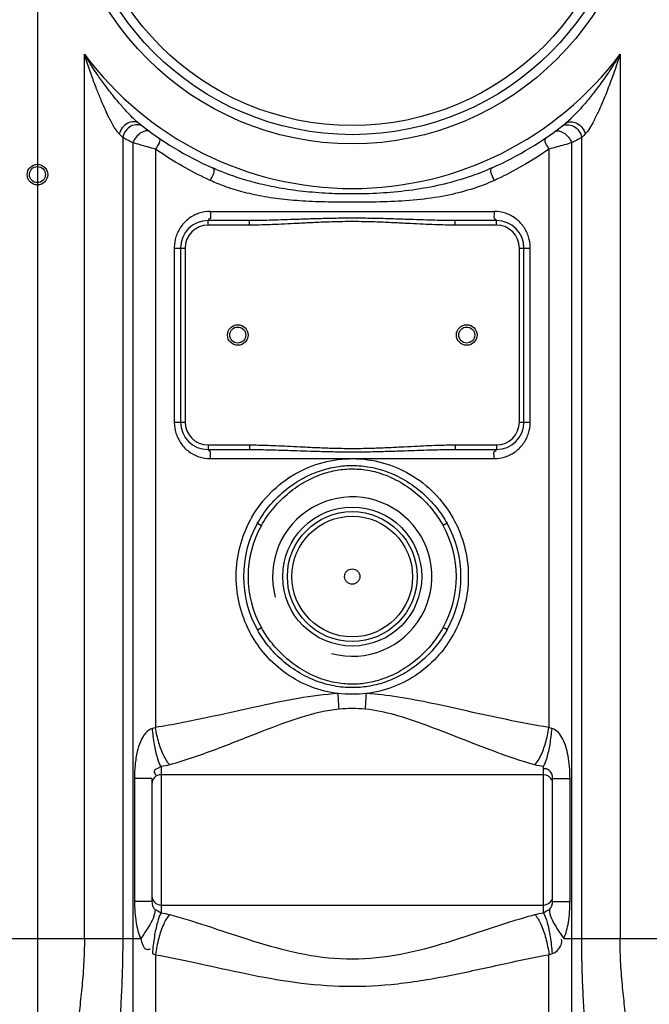
# Model space of a CAD drawing. Units: millimetres. Extents: x 17100 to 19605, y -1483 to 1336.
# Drawn here: x 18556 to 18831, y 168 to 598 of the extents above; entities that cross this region are included whole.
import ezdxf

# ---------------------------------------------------------------- set-up
doc = ezdxf.new("R2010")
doc.units = ezdxf.units.MM
doc.layers.add('AM_5', color=3, linetype='Continuous', lineweight=25)
doc.layers.add('körperlinien dünn', color=1, linetype='Continuous', lineweight=25)
doc.styles.get("Standard").update_dxf_attribs({"font": 'ARIAL.TTF'})
doc.dimstyles.new('AM_DIN$0', dxfattribs={"dimtxt": 50, "dimasz": 65, "dimexe": 25, "dimexo": 1, "dimgap": 15, "dimtad": 1, "dimdec": 0, "dimdsep": 46, "dimtxsty": 'STANDARD', "dimcen": 0, "dimclrd": 256, "dimclre": 256, "dimclrt": 2, "dimadec": 0, "dimazin": 2, "dimtp": 0.1, "dimtm": 0.1, "dimtfac": 0.71, "dimtdec": 0, "dimtmove": 0, "dimatfit": 3, "dimfxl": 1, "dimlwd": -1, "dimlwe": -1, "dimarcsym": 0})

# ---------------------------------------------------------------- blocks, each defined once
blk = doc.blocks.new('*D385')
at = {"layer": 'AM_5'}
for p, q in [((18682.93, 1314.37), (17148.25, 1314.37)), ((17173.25, 1249.37), (17173.25, 29.37)), ((17890.93, -35.63), (17148.25, -35.63))]:
    blk.add_line(p, q, dxfattribs=at)
for points in [[(17162.42, 1249.37), (17184.08, 1249.37), (17173.25, 1314.37)], [(17162.42, 29.37), (17184.08, 29.37), (17173.25, -35.63)]]:
    blk.add_solid(points, dxfattribs=at)
at = {"layer": 'DEFPOINTS', "color": 0}
for p in [(18683.93, 1314.37), (17173.25, -35.63), (17891.93, -35.63)]:
    blk.add_point(p, dxfattribs=at)
at = {"layer": 'AM_5', "color": 2, "insert": (17132.7, 644.57), "char_height": 50, "attachment_point": 5, "rotation": 90}
blk.add_mtext('1350', dxfattribs=at)

msp = doc.modelspace()

# ---------------------------------------------------------------- linework, layer by layer
at = {"layer": 'körperlinien dünn'}
for p, q in [((18563.93, 1091.3), (18563.93, -35.63)), ((18563.93, 1091.3), (18563.93, -35.63)), ((18584.46, 196.23), (18584.46, 582.49)), ((18584.46, 196.23), (18584.46, 582.49)), ((18818.4, 582.49), (18818.4, 196.23)), ((18818.4, 582.49), (18818.4, 196.23)), ((18601.2, 546.09), (18601.2, 196.23)), ((18601.2, 546.09), (18601.2, 196.23)), ((18605.57, 543.85), (18605.57, 72.2)), ((18605.57, 543.85), (18605.57, 72.2)), ((18797.29, -13.5), (18797.29, 543.85)), ((18797.29, -13.5), (18797.29, 543.85)), ((18801.66, 196.23), (18801.66, 546.09)), ((18801.66, 196.23), (18801.66, 546.09)), ((18615.51, 541.04), (18615.51, 288.46)), ((18787.35, 541.04), (18787.35, 288.46)), ((18639.42, 513.87), (18763.44, 513.87)), ((18638.43, 507.87), (18638.43, 509.87)), ((18656.53, 509.87), (18638.43, 509.87)), ((18656.53, 507.87), (18638.43, 507.87)), ((18656.53, 507.87), (18656.53, 509.87)), ((18764.43, 509.87), (18746.33, 509.87)), ((18746.33, 507.87), (18746.33, 509.87)), ((18764.43, 507.87), (18746.33, 507.87)), ((18764.43, 507.87), (18764.43, 509.87)), ((18623.68, 497.87), (18623.68, 421.87)), ((18623.68, 497.87), (18628.43, 497.87)), ((18626.43, 497.87), (18626.43, 421.87)), ((18628.43, 497.87), (18628.43, 421.87)), ((18774.43, 497.87), (18779.19, 497.87)), ((18774.43, 421.87), (18774.43, 497.87)), ((18776.43, 421.87), (18776.43, 497.87)), ((18779.19, 421.87), (18779.19, 497.87)), ((18623.68, 421.87), (18628.43, 421.87)), ((18774.43, 421.87), (18779.19, 421.87)), ((18638.43, 411.87), (18656.53, 411.87)), ((18638.43, 411.87), (18638.43, 409.87)), ((18638.43, 409.87), (18656.53, 409.87)), ((18656.53, 411.87), (18656.53, 409.87)), ((18746.33, 411.87), (18764.43, 411.87)), ((18746.33, 411.87), (18746.33, 409.87)), ((18746.33, 409.87), (18764.43, 409.87)), ((18764.43, 411.87), (18764.43, 409.87)), ((18639.42, 405.87), (18763.44, 405.87)), ((18660.02, 377.63), (18661.76, 376.65)), ((18742.84, 377.63), (18741.1, 376.65)), ((18660.02, 331.1), (18661.76, 332.08)), ((18742.84, 331.1), (18741.1, 332.08)), ((18617.93, 271.37), (18617.93, 207.49)), ((18617.93, 271.37), (18617.93, 207.49)), ((18784.93, 207.49), (18784.93, 271.37)), ((18784.93, 207.49), (18784.93, 271.37)), ((18784.93, 267.82), (18617.93, 267.82)), ((18606.31, 266.21), (18606.31, 212.52)), ((18613.93, 266.21), (18606.31, 266.21)), ((18606.31, 266.21), (18606.31, 212.52)), ((18613.93, 266.21), (18613.93, 212.52)), ((18613.93, 266.21), (18613.93, 212.52)), ((18788.93, 212.52), (18788.93, 266.21)), ((18788.93, 266.21), (18796.55, 266.21)), ((18788.93, 212.52), (18788.93, 266.21)), ((18796.55, 212.52), (18796.55, 266.21)), ((18796.55, 212.52), (18796.55, 266.21)), ((18613.93, 212.52), (18606.31, 212.52)), ((18613.93, 212.52), (18606.31, 212.52)), ((18617.93, 210.92), (18784.93, 210.92)), ((18617.93, 210.92), (18784.93, 210.92)), ((18788.93, 212.52), (18796.55, 212.52)), ((18788.93, 212.52), (18796.55, 212.52)), ((18518.83, 196.23), (18609.03, 196.23)), ((18518.83, 196.23), (18609.03, 196.23)), ((18793.83, 196.23), (18876.16, 196.23)), ((18793.83, 196.23), (18876.16, 196.23)), ((18615.51, 189.22), (18615.51, 73.87)), ((18615.51, 189.22), (18615.51, 73.87)), ((18787.35, -11.76), (18787.35, 189.22)), ((18787.35, -11.76), (18787.35, 189.22))]:
    msp.add_line(p, q, dxfattribs=at)
for points in [[(18601.2, 546.09), (18600.48, 546.82), (18599.66, 547.67)], [(18803.2, 547.67), (18802.38, 546.82), (18801.66, 546.09)], [(18615.51, 288.46), (18614.84, 288.18), (18614.17, 287.98)], [(18788.69, 287.98), (18788.02, 288.18), (18787.35, 288.46)], [(18615.31, 209.01), (18615.92, 208.64), (18616.58, 208.31), (18617.27, 207.94), (18617.93, 207.49)], [(18615.31, 209.01), (18615.92, 208.64), (18616.58, 208.31), (18617.27, 207.94), (18617.93, 207.49)], [(18784.93, 207.49), (18785.6, 207.93), (18786.28, 208.31), (18786.94, 208.64), (18787.55, 209.01)], [(18784.93, 207.49), (18785.6, 207.93), (18786.28, 208.31), (18786.94, 208.64), (18787.55, 209.01)], [(18614.17, 189.71), (18614.84, 189.5), (18615.51, 189.22)], [(18614.17, 189.71), (18614.84, 189.5), (18615.51, 189.22)], [(18787.35, 189.22), (18788.02, 189.5), (18788.69, 189.71)], [(18787.35, 189.22), (18788.02, 189.5), (18788.69, 189.71)]]:
    msp.add_lwpolyline(points, dxfattribs=at)
for centre, radius in [((18701.43, 669.87), 126.5), ((18701.43, 669.87), 122.5), ((18701.43, 669.87), 118.5), ((18563.93, 529.92), 4.5), ((18563.93, 529.92), 3.5), ((18651.43, 459.87), 4.5), ((18651.43, 459.87), 3.5), ((18751.43, 459.87), 4.5), ((18751.43, 459.87), 3.5), ((18701.43, 354.37), 30.35), ((18701.43, 354.37), 28.35), ((18701.43, 354.37), 26.35), ((18701.43, 354.37), 3.33)]:
    msp.add_circle(centre, radius, dxfattribs=at)
for centre, radius, start, end in [((18701.43, 669.87), 146, 216.7609, 323.2391), ((18701.43, 669.87), 150, 231.5684, 245.9811), ((18701.43, 669.87), 150, 294.0189, 308.4316), ((18638.43, 497.87), 12, 90, 180), ((18638.43, 497.87), 10, 90, 180), ((18764.43, 497.87), 12, 0, 90), ((18764.43, 497.87), 10, 0, 90), ((18638.43, 421.87), 12, 180, 270), ((18638.43, 421.87), 10, 180, 270), ((18764.43, 421.87), 12, 270, 0), ((18764.43, 421.87), 10, 270, 0), ((18701.43, 354.37), 34.8, 255, 195), ((18701.43, 354.37), 47.5, 150.6748, 209.3252), ((18701.43, 354.37), 45.5, 150.6749, 209.3251), ((18701.43, 354.37), 45.5, 330.6749, 29.3252), ((18701.43, 354.37), 47.5, 330.6748, 29.3252), ((18617.93, 263.82), 4, 90, 180), ((18784.93, 263.82), 4, 22.5, 90), ((18617.93, 214.92), 4, 180, 270), ((18617.93, 214.92), 4, 180, 270), ((18784.93, 214.92), 4, 270, 337.5), ((18784.93, 214.92), 4, 270, 337.5)]:
    msp.add_arc(centre, radius, start, end, dxfattribs=at)
for points, knots in [([(18606.27, 554.05), (18606.01, 554.29), (18604.83, 555.44), (18602.53, 557.82), (18599.66, 561.1), (18596.68, 564.75), (18593.62, 568.72), (18590.16, 573.56), (18587.06, 578.25), (18585.15, 581.36), (18584.46, 582.49)], [0, 0, 0, 0, 1.069661, 4.920363, 9.937943, 14.121467, 19.076107, 24.973189, 31.957271, 35.928411, 35.928411, 35.928411, 35.928411]), ([(18599.66, 547.67), (18598.62, 548.75), (18597.1, 551.25), (18595.2, 554.81), (18593.52, 558.37), (18591.82, 562.23), (18589.93, 566.89), (18587.83, 572.46), (18585.99, 577.77), (18584.86, 581.23), (18584.46, 582.49)], [0, 0, 0, 0, 4.52187, 8.644567, 12.131431, 16.326021, 21.302879, 27.218941, 34.19804, 38.149066, 38.149066, 38.149066, 38.149066]), ([(18818.4, 582.49), (18817.57, 581.12), (18815.95, 578.51), (18813.53, 574.81), (18811.22, 571.48), (18809.03, 568.47), (18806.38, 564.99), (18803.36, 561.27), (18800.03, 557.52), (18797.95, 555.32), (18796.97, 554.38)], [0, 0, 0, 0, 4.805674, 9.211319, 13.26201, 16.974314, 20.378121, 26.368159, 31.345696, 35.42863, 35.42863, 35.42863, 35.42863]), ([(18818.4, 582.49), (18817.92, 580.97), (18816.97, 578.06), (18815.52, 573.89), (18814.14, 570.07), (18812.8, 566.58), (18811.16, 562.52), (18809.26, 558.11), (18806.64, 552.83), (18804.76, 549.3), (18803.2, 547.67)], [0, 0, 0, 0, 4.78305, 9.18413, 13.242286, 16.968565, 20.387848, 26.395249, 31.343288, 38.140846, 38.140846, 38.140846, 38.140846]), ([(18608.19, 552.37), (18606.94, 553.36), (18602.46, 552.83), (18600.21, 549.59), (18599.66, 547.67)], [0, 0, 0, 0, 4.797107, 10.788896, 10.788896, 10.788896, 10.788896]), ([(18607.62, 551.66), (18606.65, 551.69), (18603.59, 551.04), (18601.54, 548.1), (18601.2, 546.09)], [0, 0, 0, 0, 2.899485, 9.007669, 9.007669, 9.007669, 9.007669]), ([(18794.67, 552.37), (18795.92, 553.36), (18800.4, 552.83), (18802.65, 549.59), (18803.2, 547.67)], [0, 0, 0, 0, 4.797101, 10.788865, 10.788865, 10.788865, 10.788865]), ([(18795.24, 551.66), (18796.21, 551.69), (18799.27, 551.04), (18801.32, 548.1), (18801.66, 546.09)], [0, 0, 0, 0, 2.89977, 9.008272, 9.008272, 9.008272, 9.008272]), ([(18615.51, 541.04), (18614.33, 541.37), (18611.02, 542.28), (18607.7, 543.23), (18605.57, 543.85)], [0, 0, 0, 0, 3.667834, 10.330587, 10.330587, 10.330587, 10.330587]), ([(18797.29, 543.85), (18795.13, 543.22), (18791.82, 542.28), (18788.5, 541.36), (18787.35, 541.04)], [0, 0, 0, 0, 6.739602, 10.330663, 10.330663, 10.330663, 10.330663]), ([(18637.93, 528.07), (18634.32, 529.76), (18626.64, 533.75), (18619.33, 538.38), (18615.51, 541.04)], [0, 0, 0, 0, 11.961884, 25.920901, 25.920901, 25.920901, 25.920901]), ([(18787.35, 541.04), (18783.53, 538.38), (18776.22, 533.75), (18768.54, 529.76), (18764.94, 528.07)], [0, 0, 0, 0, 13.968301, 25.921051, 25.921051, 25.921051, 25.921051]), ([(18762.49, 532.86), (18759.63, 531.58), (18753.28, 529.07), (18742.77, 525.92), (18730.87, 523.48), (18718.35, 522), (18705.93, 521.4), (18694.06, 521.49), (18682.8, 522.18), (18672.29, 523.5), (18662.7, 525.36), (18654.16, 527.64), (18646.82, 530.14), (18642.36, 531.97), (18640.38, 532.86)], [0, 0, 0, 0, 9.382727, 20.469372, 32.859691, 45.788747, 58.249275, 70.122009, 81.398565, 92.059879, 101.888614, 110.675123, 118.581083, 125.115803, 125.115803, 125.115803, 125.115803]), ([(18763.44, 527.38), (18760.54, 526.05), (18754.05, 523.54), (18743.27, 520.71), (18731.1, 518.86), (18718.42, 518.04), (18705.94, 517.85), (18694.04, 517.87), (18682.73, 518.13), (18672.07, 518.89), (18662.28, 520.27), (18653.51, 522.24), (18645.98, 524.6), (18641.44, 526.45), (18639.42, 527.38)], [0, 0, 0, 0, 9.557654, 20.82727, 33.38168, 46.422243, 58.921451, 70.804856, 82.123933, 92.879305, 102.83578, 111.761549, 119.806517, 126.46614, 126.46614, 126.46614, 126.46614]), ([(18634.48, 513.06), (18632.9, 512.53), (18629.89, 510.94), (18626.39, 507.3), (18624.24, 502.93), (18623.72, 499.78), (18623.68, 498.28)], [0, 0, 0, 0, 5.009629, 9.993434, 14.914257, 19.415211, 19.415211, 19.415211, 19.415211]), ([(18639.42, 513.87), (18639.42, 512.7), (18640.07, 510.18), (18638.7, 510.42), (18638.59, 510.45)], [0, 0, 0, 0, 3.499428, 3.837971, 3.837971, 3.837971, 3.837971]), ([(18763.44, 513.87), (18763.44, 512.7), (18762.79, 510.18), (18764.16, 510.42), (18764.27, 510.45)], [0, 0, 0, 0, 3.499423, 3.837968, 3.837968, 3.837968, 3.837968]), ([(18779.18, 498.28), (18779.14, 499.78), (18778.62, 502.93), (18776.47, 507.32), (18772.94, 510.96), (18769.93, 512.55), (18768.34, 513.07)], [0, 0, 0, 0, 4.487211, 9.444704, 14.440791, 19.46104, 19.46104, 19.46104, 19.46104]), ([(18746.33, 509.87), (18744.94, 509.87), (18742.01, 509.89), (18737.39, 509.98), (18732.28, 510.12), (18726.57, 510.31), (18720.14, 510.54), (18712.97, 510.75), (18705.27, 510.89), (18697.39, 510.89), (18689.73, 510.75), (18682.63, 510.53), (18676.24, 510.31), (18670.57, 510.12), (18665.48, 509.98), (18660.86, 509.89), (18657.93, 509.87), (18656.53, 509.87)], [0, 0, 0, 0, 4.176006, 8.787944, 13.856592, 19.508134, 25.924184, 33.177202, 41.02355, 49.033497, 56.811254, 63.992304, 70.361322, 75.977726, 81.02771, 85.639521, 89.827252, 89.827252, 89.827252, 89.827252]), ([(18746.33, 507.87), (18744.93, 507.87), (18741.97, 507.9), (18737.33, 508.03), (18732.2, 508.24), (18726.49, 508.53), (18720.06, 508.87), (18712.92, 509.2), (18705.25, 509.41), (18697.41, 509.4), (18689.79, 509.19), (18682.7, 508.86), (18676.33, 508.53), (18670.65, 508.24), (18665.54, 508.03), (18660.9, 507.9), (18657.94, 507.87), (18656.53, 507.87)], [0, 0, 0, 0, 4.214194, 8.856338, 13.945657, 19.606697, 26.018449, 33.250619, 41.061079, 49.0291, 56.77153, 63.932235, 70.297135, 75.923033, 80.993607, 85.635602, 89.861597, 89.861597, 89.861597, 89.861597]), ([(18623.68, 421.46), (18623.72, 419.96), (18624.24, 416.81), (18626.39, 412.42), (18629.92, 408.77), (18632.94, 407.19), (18634.52, 406.66)], [0, 0, 0, 0, 4.487211, 9.444704, 14.440791, 19.46104, 19.46104, 19.46104, 19.46104]), ([(18768.38, 406.68), (18769.96, 407.21), (18772.97, 408.79), (18776.47, 412.43), (18778.62, 416.81), (18779.14, 419.95), (18779.18, 421.45)], [0, 0, 0, 0, 5.009629, 9.993434, 14.914257, 19.415211, 19.415211, 19.415211, 19.415211]), ([(18639.42, 405.87), (18639.42, 407.03), (18640.07, 409.55), (18638.7, 409.31), (18638.59, 409.28)], [0, 0, 0, 0, 3.499424, 3.837968, 3.837968, 3.837968, 3.837968]), ([(18656.53, 411.87), (18657.84, 411.87), (18660.56, 411.84), (18664.83, 411.73), (18669.5, 411.54), (18674.65, 411.29), (18680.34, 410.99), (18686.57, 410.69), (18693.35, 410.43), (18700.66, 410.31), (18708.23, 410.39), (18715.6, 410.65), (18722.36, 410.99), (18728.36, 411.3), (18733.7, 411.56), (18739.62, 411.79), (18743.77, 411.87), (18746.33, 411.87)], [0, 0, 0, 0, 3.919304, 8.161108, 12.807184, 17.945025, 23.650873, 29.890332, 36.649959, 44.015076, 51.802123, 59.357813, 66.140676, 72.105614, 77.408976, 82.169312, 89.861471, 89.861471, 89.861471, 89.861471]), ([(18656.53, 409.87), (18657.83, 409.87), (18660.52, 409.85), (18664.76, 409.77), (18669.42, 409.65), (18674.57, 409.48), (18680.26, 409.29), (18686.5, 409.08), (18693.31, 408.91), (18700.65, 408.83), (18708.26, 408.88), (18715.66, 409.06), (18722.44, 409.28), (18728.45, 409.49), (18733.78, 409.66), (18739.66, 409.81), (18743.79, 409.87), (18746.33, 409.87)], [0, 0, 0, 0, 3.883389, 8.096466, 12.721671, 17.847867, 23.55328, 29.805249, 36.590814, 43.993193, 51.820325, 59.406504, 66.203797, 72.168108, 77.458818, 82.19683, 89.827195, 89.827195, 89.827195, 89.827195]), ([(18763.44, 405.87), (18763.44, 407.03), (18762.79, 409.55), (18764.16, 409.31), (18764.27, 409.28)], [0, 0, 0, 0, 3.499431, 3.837974, 3.837974, 3.837974, 3.837974]), ([(18657.61, 380.25), (18659.85, 384.17), (18665.38, 391.43), (18676.14, 399.68), (18688.53, 404.78), (18697.36, 405.89), (18701.72, 405.87)], [0, 0, 0, 0, 13.557287, 26.990287, 40.2246, 53.315948, 53.315948, 53.315948, 53.315948]), ([(18701.71, 405.87), (18706.04, 405.84), (18714.79, 404.65), (18727.06, 399.48), (18737.69, 391.21), (18743.14, 383.98), (18745.35, 380.08)], [0, 0, 0, 0, 13.000958, 26.147228, 39.486948, 52.948628, 52.948628, 52.948628, 52.948628]), ([(18660.02, 377.63), (18661.46, 380.2), (18664.94, 385.29), (18671.44, 391.85), (18678.84, 396.98), (18686.32, 400.41), (18693.56, 402.36), (18700.86, 403.09), (18708.67, 402.53), (18717.12, 400.3), (18725.52, 396.16), (18732.88, 390.54), (18738.66, 384.27), (18741.62, 379.82), (18742.84, 377.63)], [0, 0, 0, 0, 8.837294, 18.38332, 27.553997, 35.68848, 42.954228, 49.944264, 57.602628, 66.330355, 75.997264, 85.496644, 93.952434, 101.468727, 101.468727, 101.468727, 101.468727]), ([(18661.76, 376.65), (18663.15, 379.12), (18666.49, 384.03), (18672.69, 390.41), (18679.74, 395.46), (18686.89, 398.89), (18693.85, 400.86), (18700.88, 401.61), (18708.41, 401.04), (18716.52, 398.76), (18724.55, 394.64), (18731.56, 389.13), (18737.08, 383.04), (18739.92, 378.75), (18741.1, 376.65)], [0, 0, 0, 0, 8.506895, 17.703255, 26.542406, 34.383391, 41.386695, 48.122302, 55.501498, 63.910539, 73.224431, 82.379269, 90.525099, 97.757099, 97.757099, 97.757099, 97.757099]), ([(18650.74, 354.77), (18650.78, 359.11), (18651.89, 367.5), (18654.98, 375.37), (18656.88, 378.93)], [0, 0, 0, 0, 12.997006, 25.10967, 25.10967, 25.10967, 25.10967]), ([(18745.99, 378.92), (18747.9, 375.34), (18750.98, 367.46), (18752.08, 359.07), (18752.12, 354.77)], [0, 0, 0, 0, 12.196712, 25.101397, 25.101397, 25.101397, 25.101397]), ([(18656.54, 330.46), (18654.63, 334.15), (18651.76, 341.86), (18650.77, 350.01), (18650.74, 353.99)], [0, 0, 0, 0, 12.461306, 24.404009, 24.404009, 24.404009, 24.404009]), ([(18752.12, 353.99), (18752.09, 350.01), (18751.1, 341.86), (18748.23, 334.15), (18746.33, 330.46)], [0, 0, 0, 0, 11.942801, 24.404111, 24.404111, 24.404111, 24.404111]), ([(18741.1, 332.08), (18739.71, 329.61), (18736.37, 324.71), (18730.17, 318.33), (18723.12, 313.28), (18715.97, 309.85), (18709.02, 307.88), (18701.99, 307.13), (18694.46, 307.7), (18686.35, 309.97), (18678.33, 314.09), (18671.3, 319.6), (18665.79, 325.69), (18662.94, 329.98), (18661.76, 332.08)], [0, 0, 0, 0, 8.507668, 17.703707, 26.541293, 34.380397, 41.381996, 48.115097, 55.49145, 63.896587, 73.210932, 82.370239, 90.521283, 97.757102, 97.757102, 97.757102, 97.757102]), ([(18695.27, 303.25), (18691.28, 303.75), (18683.32, 305.73), (18672.42, 311.52), (18663.49, 319.53), (18658.98, 325.98), (18657.2, 329.21)], [0, 0, 0, 0, 12.079689, 24.313058, 36.674353, 47.71959, 47.71959, 47.71959, 47.71959]), ([(18742.84, 331.1), (18741.4, 328.54), (18737.92, 323.45), (18731.42, 316.88), (18724.03, 311.75), (18716.55, 308.32), (18709.31, 306.38), (18702.01, 305.64), (18694.2, 306.2), (18685.76, 308.43), (18677.36, 312.57), (18669.99, 318.19), (18664.21, 324.46), (18661.25, 328.92), (18660.02, 331.1)], [0, 0, 0, 0, 8.8381, 18.383789, 27.552833, 35.685359, 42.949342, 49.936781, 57.592182, 66.315827, 75.983182, 85.487225, 93.948446, 101.468726, 101.468726, 101.468726, 101.468726]), ([(18745.66, 329.21), (18743.88, 325.98), (18739.37, 319.53), (18730.44, 311.52), (18719.54, 305.73), (18711.59, 303.75), (18707.59, 303.25)], [0, 0, 0, 0, 11.045326, 23.406582, 35.639924, 47.719569, 47.719569, 47.719569, 47.719569]), ([(18695.27, 303.25), (18689.4, 302.95), (18677.16, 301.25), (18658.25, 297.22), (18637.61, 292.53), (18623.14, 289.67), (18615.51, 288.46)], [0, 0, 0, 0, 17.646783, 36.945686, 58.009406, 81.166639, 81.166639, 81.166639, 81.166639]), ([(18707.59, 303.25), (18705.54, 303.06), (18701.43, 302.87), (18697.32, 303.06), (18695.27, 303.25)], [0, 0, 0, 0, 6.163324, 12.332327, 12.332327, 12.332327, 12.332327]), ([(18695.72, 296.46), (18695.61, 297.95), (18695.45, 300.21), (18695.33, 302.48), (18695.29, 303.25)], [0, 0, 0, 0, 4.488454, 6.808803, 6.808803, 6.808803, 6.808803]), ([(18707.15, 296.46), (18707.25, 297.95), (18707.41, 300.21), (18707.54, 302.48), (18707.57, 303.25)], [0, 0, 0, 0, 4.487447, 6.807436, 6.807436, 6.807436, 6.807436]), ([(18787.35, 288.46), (18781.17, 289.44), (18769.34, 291.69), (18752.33, 295.45), (18736.58, 298.97), (18721.84, 301.86), (18712.25, 303.01), (18707.59, 303.25)], [0, 0, 0, 0, 18.763777, 36.116711, 52.246191, 67.178789, 81.172371, 81.172371, 81.172371, 81.172371]), ([(18707.15, 296.46), (18705.25, 296.64), (18701.43, 296.86), (18697.61, 296.64), (18695.72, 296.46)], [0, 0, 0, 0, 5.721849, 11.446053, 11.446053, 11.446053, 11.446053]), ([(18695.72, 296.46), (18690.19, 295.94), (18678.68, 293.1), (18661.31, 286.52), (18642.32, 278.89), (18628.85, 274.17), (18621.7, 272.16)], [0, 0, 0, 0, 16.634656, 35.275398, 55.755085, 78.032822, 78.032822, 78.032822, 78.032822]), ([(18781.16, 272.16), (18775.38, 273.78), (18764.35, 277.51), (18748.66, 283.65), (18734.13, 289.4), (18720.53, 294.11), (18711.51, 296.05), (18707.15, 296.46)], [0, 0, 0, 0, 18.017588, 34.878457, 50.557277, 64.893792, 78.047049, 78.047049, 78.047049, 78.047049]), ([(18621.7, 272.16), (18620.63, 273.27), (18618.79, 276.42), (18616.77, 281.94), (18615.86, 286.19), (18615.51, 288.46)], [0, 0, 0, 0, 4.638232, 10.752218, 17.620961, 17.620961, 17.620961, 17.620961]), ([(18781.16, 272.16), (18782.23, 273.27), (18784.08, 276.42), (18786.09, 281.94), (18787.01, 286.19), (18787.35, 288.46)], [0, 0, 0, 0, 4.638358, 10.752286, 17.620912, 17.620912, 17.620912, 17.620912]), ([(18614.17, 287.98), (18613.07, 287.7), (18610.79, 286.02), (18608.78, 282.31), (18607.29, 277.52), (18606.48, 272.12), (18606.31, 268.19), (18606.31, 266.21)], [0, 0, 0, 0, 3.403099, 7.965353, 12.516936, 18.374897, 24.304658, 24.304658, 24.304658, 24.304658]), ([(18617.93, 271.37), (18617.21, 272.56), (18616.11, 275.81), (18614.89, 281.38), (18614.36, 285.67), (18614.17, 287.98)], [0, 0, 0, 0, 4.179562, 10.16421, 17.118543, 17.118543, 17.118543, 17.118543]), ([(18784.93, 271.37), (18785.65, 272.56), (18786.76, 275.81), (18787.97, 281.38), (18788.5, 285.67), (18788.69, 287.98)], [0, 0, 0, 0, 4.179488, 10.164103, 17.118426, 17.118426, 17.118426, 17.118426]), ([(18796.55, 266.21), (18796.55, 267.96), (18796.43, 271.28), (18795.83, 275.95), (18794.87, 279.98), (18793.2, 284.32), (18790.83, 287.4), (18788.69, 287.98)], [0, 0, 0, 0, 5.229235, 9.971792, 14.119372, 17.539703, 24.176137, 24.176137, 24.176137, 24.176137]), ([(18617.93, 271.37), (18616.98, 270.6), (18613.92, 270.18), (18615.33, 268.14), (18615.72, 267.64)], [0, 0, 0, 0, 3.652223, 5.547976, 5.547976, 5.547976, 5.547976]), ([(18788.93, 266.21), (18788.93, 267.54), (18788.16, 269.96), (18785.85, 270.55), (18785.08, 270.43)], [0, 0, 0, 0, 3.980611, 6.318044, 6.318044, 6.318044, 6.318044]), ([(18606.31, 212.52), (18606.31, 210.9), (18606.43, 207.77), (18607.07, 202.28), (18608.04, 198.43), (18609.03, 196.23)], [0, 0, 0, 0, 4.881028, 9.365502, 16.603529, 16.603529, 16.603529, 16.603529]), ([(18606.31, 212.52), (18606.31, 210.9), (18606.43, 207.77), (18607.07, 202.28), (18608.04, 198.43), (18609.03, 196.23)], [0, 0, 0, 0, 4.881028, 9.365502, 16.603529, 16.603529, 16.603529, 16.603529]), ([(18793.83, 196.23), (18794.34, 197.38), (18795.14, 199.73), (18796.28, 205.16), (18796.55, 209.46), (18796.55, 212.52)], [0, 0, 0, 0, 3.761704, 7.421937, 16.609446, 16.609446, 16.609446, 16.609446]), ([(18793.83, 196.23), (18794.34, 197.38), (18795.14, 199.73), (18796.28, 205.16), (18796.55, 209.46), (18796.55, 212.52)], [0, 0, 0, 0, 3.761704, 7.421937, 16.609446, 16.609446, 16.609446, 16.609446]), ([(18615.31, 209.01), (18615.42, 206.3), (18612.72, 201.84), (18610.24, 197.9), (18609.03, 196.23)], [0, 0, 0, 0, 8.159043, 14.32603, 14.32603, 14.32603, 14.32603]), ([(18615.31, 209.01), (18615.42, 206.3), (18612.72, 201.84), (18610.24, 197.9), (18609.03, 196.23)], [0, 0, 0, 0, 8.159043, 14.32603, 14.32603, 14.32603, 14.32603]), ([(18617.93, 207.49), (18617.17, 206.22), (18616.05, 202.72), (18614.84, 196.77), (18614.34, 192.17), (18614.17, 189.71)], [0, 0, 0, 0, 4.433872, 10.860225, 18.266575, 18.266575, 18.266575, 18.266575]), ([(18617.93, 207.49), (18617.17, 206.22), (18616.05, 202.72), (18614.84, 196.77), (18614.34, 192.17), (18614.17, 189.71)], [0, 0, 0, 0, 4.433872, 10.860225, 18.266575, 18.266575, 18.266575, 18.266575]), ([(18621.7, 206.73), (18620.58, 205.54), (18618.69, 202.13), (18616.68, 196.2), (18615.81, 191.64), (18615.51, 189.22)], [0, 0, 0, 0, 4.907318, 11.46316, 18.780153, 18.780153, 18.780153, 18.780153]), ([(18621.7, 206.73), (18620.58, 205.54), (18618.69, 202.13), (18616.68, 196.2), (18615.81, 191.64), (18615.51, 189.22)], [0, 0, 0, 0, 4.907318, 11.46316, 18.780153, 18.780153, 18.780153, 18.780153]), ([(18621.7, 206.73), (18627.06, 205.3), (18638.44, 201.74), (18656.23, 195.69), (18675.6, 189.99), (18696.27, 186.78), (18717.49, 187.96), (18738.59, 193.06), (18759.61, 200.1), (18773.89, 204.79), (18781.16, 206.73)], [0, 0, 0, 0, 16.647319, 35.75236, 56.365564, 77.172141, 98.169676, 119.640009, 142.109584, 164.688606, 164.688606, 164.688606, 164.688606]), ([(18621.7, 206.73), (18627.06, 205.3), (18638.44, 201.74), (18656.23, 195.69), (18675.6, 189.99), (18696.27, 186.78), (18717.49, 187.96), (18738.59, 193.06), (18759.61, 200.1), (18773.89, 204.79), (18781.16, 206.73)], [0, 0, 0, 0, 16.647319, 35.75236, 56.365564, 77.172141, 98.169676, 119.640009, 142.109584, 164.688606, 164.688606, 164.688606, 164.688606]), ([(18781.16, 206.73), (18782.28, 205.54), (18784.18, 202.13), (18786.18, 196.2), (18787.05, 191.64), (18787.35, 189.22)], [0, 0, 0, 0, 4.907129, 11.463021, 18.780104, 18.780104, 18.780104, 18.780104]), ([(18781.16, 206.73), (18782.28, 205.54), (18784.18, 202.13), (18786.18, 196.2), (18787.05, 191.64), (18787.35, 189.22)], [0, 0, 0, 0, 4.907129, 11.463021, 18.780104, 18.780104, 18.780104, 18.780104]), ([(18784.93, 207.49), (18785.69, 206.22), (18786.81, 202.72), (18788.02, 196.77), (18788.52, 192.17), (18788.69, 189.71)], [0, 0, 0, 0, 4.433678, 10.860054, 18.266518, 18.266518, 18.266518, 18.266518]), ([(18784.93, 207.49), (18785.69, 206.22), (18786.81, 202.72), (18788.02, 196.77), (18788.52, 192.17), (18788.69, 189.71)], [0, 0, 0, 0, 4.433678, 10.860054, 18.266518, 18.266518, 18.266518, 18.266518]), ([(18787.55, 209.01), (18787.44, 206.3), (18790.14, 201.84), (18792.62, 197.9), (18793.83, 196.23)], [0, 0, 0, 0, 8.158997, 14.32579, 14.32579, 14.32579, 14.32579]), ([(18787.55, 209.01), (18787.44, 206.3), (18790.14, 201.84), (18792.62, 197.9), (18793.83, 196.23)], [0, 0, 0, 0, 8.158997, 14.32579, 14.32579, 14.32579, 14.32579]), ([(18584.46, 196.23), (18584.46, 192.4), (18584.23, 185.11), (18583.35, 174.72), (18582.31, 165.28), (18581.33, 156.62), (18580.55, 148.63), (18580.05, 141.25), (18579.93, 136.53), (18579.93, 134.26)], [0, 0, 0, 0, 11.504025, 21.853029, 31.292604, 39.992705, 48.003848, 55.372535, 62.171401, 62.171401, 62.171401, 62.171401]), ([(18584.46, 196.23), (18584.46, 192.4), (18584.23, 185.11), (18583.35, 174.72), (18582.31, 165.28), (18581.33, 156.62), (18580.55, 148.63), (18580.05, 141.25), (18579.93, 136.53), (18579.93, 134.26)], [0, 0, 0, 0, 11.504025, 21.853029, 31.292604, 39.992705, 48.003848, 55.372535, 62.171401, 62.171401, 62.171401, 62.171401]), ([(18601.2, 196.23), (18601.2, 192.07), (18601.08, 184.22), (18600.65, 173.14), (18600.13, 163.34), (18599.64, 154.69), (18599.25, 147.03), (18599, 140.24), (18598.93, 136), (18598.93, 134)], [0, 0, 0, 0, 12.489654, 23.539634, 33.281095, 41.913748, 49.546858, 56.293636, 62.284684, 62.284684, 62.284684, 62.284684]), ([(18601.2, 196.23), (18601.2, 192.07), (18601.08, 184.22), (18600.65, 173.14), (18600.13, 163.34), (18599.64, 154.69), (18599.25, 147.03), (18599, 140.24), (18598.93, 136), (18598.93, 134)], [0, 0, 0, 0, 12.489654, 23.539634, 33.281095, 41.913748, 49.546858, 56.293636, 62.284684, 62.284684, 62.284684, 62.284684]), ([(18609.03, 196.23), (18609.63, 194.59), (18610.04, 191.05), (18612.77, 191.61), (18613.35, 191.83)], [0, 0, 0, 0, 5.25153, 7.124544, 7.124544, 7.124544, 7.124544]), ([(18609.03, 196.23), (18609.63, 194.59), (18610.04, 191.05), (18612.77, 191.61), (18613.35, 191.83)], [0, 0, 0, 0, 5.25153, 7.124544, 7.124544, 7.124544, 7.124544]), ([(18788.69, 189.71), (18790.48, 190.14), (18792.64, 192.44), (18793.04, 195.18), (18792.83, 195.95)], [0, 0, 0, 0, 5.500219, 7.915588, 7.915588, 7.915588, 7.915588]), ([(18788.69, 189.71), (18790.48, 190.14), (18792.64, 192.44), (18793.04, 195.18), (18792.83, 195.95)], [0, 0, 0, 0, 5.500219, 7.915588, 7.915588, 7.915588, 7.915588]), ([(18803.93, 134), (18803.93, 136.06), (18803.86, 140.44), (18803.6, 147.41), (18803.19, 155.2), (18802.7, 163.9), (18802.19, 173.62), (18801.77, 184.51), (18801.66, 192.18), (18801.66, 196.23)], [0, 0, 0, 0, 6.191446, 13.130926, 20.913027, 29.598727, 39.26829, 50.117798, 62.284698, 62.284698, 62.284698, 62.284698]), ([(18803.93, 134), (18803.93, 136.06), (18803.86, 140.44), (18803.6, 147.41), (18803.19, 155.2), (18802.7, 163.9), (18802.19, 173.62), (18801.77, 184.51), (18801.66, 192.18), (18801.66, 196.23)], [0, 0, 0, 0, 6.191446, 13.130926, 20.913027, 29.598727, 39.26829, 50.117798, 62.284698, 62.284698, 62.284698, 62.284698]), ([(18822.93, 134.26), (18822.93, 136.6), (18822.8, 141.46), (18822.28, 149.03), (18821.48, 157.14), (18820.49, 165.82), (18819.46, 175.18), (18818.62, 185.38), (18818.4, 192.5), (18818.4, 196.23)], [0, 0, 0, 0, 7.022057, 14.588623, 22.736431, 31.467196, 40.817726, 50.968496, 62.171463, 62.171463, 62.171463, 62.171463]), ([(18822.93, 134.26), (18822.93, 136.6), (18822.8, 141.46), (18822.28, 149.03), (18821.48, 157.14), (18820.49, 165.82), (18819.46, 175.18), (18818.62, 185.38), (18818.4, 192.5), (18818.4, 196.23)], [0, 0, 0, 0, 7.022057, 14.588623, 22.736431, 31.467196, 40.817726, 50.968496, 62.171463, 62.171463, 62.171463, 62.171463]), ([(18615.51, 189.22), (18621.26, 188.19), (18633.52, 185.65), (18652.8, 181.3), (18673.77, 177.24), (18695.93, 174.99), (18718.56, 175.82), (18741.32, 179.42), (18764.14, 184.47), (18779.56, 187.83), (18787.35, 189.22)], [0, 0, 0, 0, 17.518702, 37.539824, 59.294971, 81.586792, 104.194501, 127.014675, 150.599529, 174.331965, 174.331965, 174.331965, 174.331965]), ([(18615.51, 189.22), (18621.26, 188.19), (18633.52, 185.65), (18652.8, 181.3), (18673.77, 177.24), (18695.93, 174.99), (18718.56, 175.82), (18741.32, 179.42), (18764.14, 184.47), (18779.56, 187.83), (18787.35, 189.22)], [0, 0, 0, 0, 17.518702, 37.539824, 59.294971, 81.586792, 104.194501, 127.014675, 150.599529, 174.331965, 174.331965, 174.331965, 174.331965])]:
    msp.add_open_spline(points, degree=3, knots=knots, dxfattribs=at)
for points in [[(18607.61, 552.84), (18607.15, 553.23), (18606.71, 553.64), (18606.27, 554.05)], [(18608.19, 552.37), (18608, 552.52), (18607.8, 552.68), (18607.61, 552.84)], [(18610.13, 550.85), (18609.43, 551.39), (18608.5, 551.64), (18607.62, 551.66)], [(18792.73, 550.85), (18793.43, 551.39), (18794.36, 551.64), (18795.24, 551.66)], [(18796.97, 554.38), (18796.23, 553.68), (18795.47, 553), (18794.67, 552.37)], [(18609.15, 548.22), (18607.53, 547.25), (18606.3, 545.58), (18605.57, 543.85)], [(18613.01, 548.7), (18611.96, 549.46), (18610.26, 548.88), (18609.15, 548.22)], [(18789.85, 548.7), (18790.9, 549.46), (18792.6, 548.88), (18793.72, 548.22)], [(18793.72, 548.22), (18795.33, 547.25), (18796.56, 545.58), (18797.29, 543.85)], [(18605.57, 543.85), (18604.11, 544.58), (18602.65, 545.33), (18601.2, 546.09)], [(18616.84, 546), (18618.25, 545.03), (18616.4, 542.51), (18615.51, 541.04)], [(18786.03, 546), (18784.61, 545.03), (18786.47, 542.51), (18787.35, 541.04)], [(18801.66, 546.09), (18800.21, 545.33), (18798.75, 544.58), (18797.29, 543.85)], [(18640.38, 532.86), (18642.07, 532.1), (18640.14, 529.09), (18639.42, 527.38)], [(18762.49, 532.86), (18760.79, 532.1), (18762.73, 529.09), (18763.44, 527.38)], [(18639.42, 527.38), (18638.92, 527.6), (18638.42, 527.83), (18637.93, 528.07)], [(18764.94, 528.07), (18764.44, 527.83), (18763.94, 527.6), (18763.44, 527.38)], [(18639.42, 513.87), (18637.75, 513.87), (18636.06, 513.59), (18634.48, 513.06)], [(18768.34, 513.07), (18766.77, 513.59), (18765.09, 513.87), (18763.44, 513.87)], [(18623.68, 498.28), (18623.68, 498.14), (18623.68, 498.01), (18623.68, 497.87)], [(18779.19, 497.87), (18779.19, 498.01), (18779.19, 498.14), (18779.18, 498.28)], [(18623.68, 421.87), (18623.68, 421.73), (18623.68, 421.59), (18623.68, 421.46)], [(18779.18, 421.45), (18779.19, 421.59), (18779.19, 421.73), (18779.19, 421.87)], [(18634.52, 406.66), (18636.09, 406.14), (18637.77, 405.87), (18639.42, 405.87)], [(18763.44, 405.87), (18765.11, 405.87), (18766.8, 406.15), (18768.38, 406.68)], [(18656.88, 378.93), (18657.12, 379.37), (18657.36, 379.81), (18657.61, 380.25)], [(18745.35, 380.08), (18745.57, 379.7), (18745.78, 379.31), (18745.99, 378.92)], [(18650.74, 354.37), (18650.74, 354.5), (18650.74, 354.64), (18650.74, 354.77)], [(18650.74, 353.99), (18650.74, 354.12), (18650.74, 354.24), (18650.74, 354.37)], [(18752.12, 354.77), (18752.12, 354.64), (18752.12, 354.5), (18752.12, 354.37)], [(18752.12, 354.37), (18752.12, 354.24), (18752.12, 354.12), (18752.12, 353.99)], [(18657.2, 329.21), (18656.97, 329.62), (18656.75, 330.04), (18656.54, 330.46)], [(18746.33, 330.46), (18746.11, 330.04), (18745.89, 329.62), (18745.66, 329.21)], [(18621.7, 272.16), (18620.46, 271.81), (18619.2, 271.55), (18617.93, 271.37)], [(18784.93, 271.37), (18783.66, 271.55), (18782.4, 271.81), (18781.16, 272.16)], [(18613.93, 212.52), (18613.93, 211.27), (18614.31, 209.77), (18615.31, 209.01)], [(18613.93, 212.52), (18613.93, 211.27), (18614.31, 209.77), (18615.31, 209.01)], [(18787.55, 209.01), (18788.55, 209.77), (18788.93, 211.27), (18788.93, 212.52)], [(18787.55, 209.01), (18788.55, 209.77), (18788.93, 211.27), (18788.93, 212.52)], [(18617.93, 207.49), (18619.2, 207.31), (18620.46, 207.06), (18621.7, 206.73)], [(18617.93, 207.49), (18619.2, 207.31), (18620.46, 207.06), (18621.7, 206.73)], [(18781.16, 206.73), (18782.4, 207.06), (18783.66, 207.31), (18784.93, 207.49)], [(18781.16, 206.73), (18782.4, 207.06), (18783.66, 207.31), (18784.93, 207.49)]]:
    msp.add_open_spline(points, degree=3, dxfattribs=at)

# ---------------------------------------------------------------- dimensions: what is measured, and where the dimension line sits
at = {"layer": 'AM_5'}
dim = msp.add_linear_dim(base=(17173.25, -35.63), p1=(18683.93, 1314.37), p2=(17891.93, -35.63), angle=90, dimstyle='AM_DIN$0', dxfattribs=at)
dim.commit()
dim.dimension.update_dxf_attribs({"geometry": '*D385', "text_midpoint": (17173.25, 644.57), "dimtype": 160})

doc.saveas('drawing.dxf')
